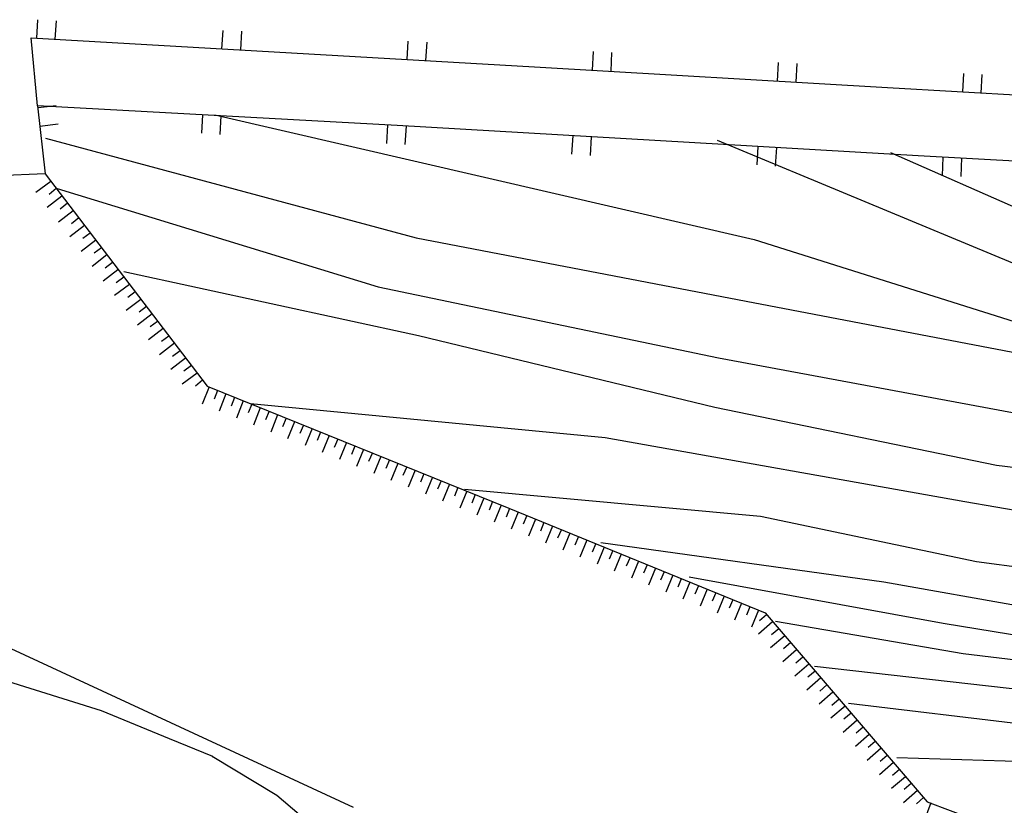
# Model space of a CAD drawing. Units: millimetres. Extents: x 581687 to 582226, y 4796945 to 4797305.
# Drawn here: x 581705 to 581732, y 4797191 to 4797212 of the extents above; entities that cross this region are included whole.
import ezdxf

# ---------------------------------------------------------------- set-up
doc = ezdxf.new("R2010")
doc.units = ezdxf.units.MM
doc.header["$MEASUREMENT"] = 0
doc.layers.add('CARTO', color=7, linetype='Continuous')

msp = doc.modelspace()

# ---------------------------------------------------------------- linework, layer by layer
at = {"layer": 'CARTO'}
for p, q in [((581705.477, 4797211.668, 44.09), (581705.508, 4797212.165, 44.09)), ((581705.974, 4797211.637, 44.09), (581706.005, 4797212.134, 44.09)), ((581710.469, 4797211.378, 44.09), (581710.5, 4797211.875, 44.09)), ((581710.973, 4797211.354, 44.09), (581711.004, 4797211.851, 44.09)), ((581705.321, 4797211.674, 44.09), (581718.898, 4797210.895, 44.09)), ((581705.499, 4797209.842, 44.09), (581705.321, 4797211.674, 44.09)), ((581715.461, 4797211.087, 44.09), (581715.493, 4797211.585, 44.09)), ((581715.965, 4797211.063, 44.09), (581715.997, 4797211.561, 44.09)), ((581720.46, 4797210.804, 44.09), (581720.484, 4797211.308, 44.09)), ((581720.958, 4797210.773, 44.09), (581720.981, 4797211.277, 44.09)), ((581725.446, 4797210.507, 44.09), (581725.47, 4797211.011, 44.09)), ((581718.898, 4797210.895, 44.09), (581728.407, 4797210.339, 44.09)), ((581725.95, 4797210.483, 44.09), (581725.974, 4797210.987, 44.09)), ((581730.438, 4797210.217, 44.09), (581730.469, 4797210.714, 44.09)), ((581730.935, 4797210.185, 44.09), (581730.967, 4797210.683, 44.09)), ((581728.407, 4797210.339, 44.09), (581748.612, 4797209.141, 44.09)), ((581705.499, 4797209.842, 37.09), (581705.699, 4797208.004, 37.09)), ((581715.191, 4797209.311, 37.09), (581705.499, 4797209.842, 37.09)), ((581705.509, 4797209.793, 37.09), (581706.002, 4797209.847, 37.09)), ((581709.944, 4797209.602, 37.09), (581709.913, 4797209.105, 37.09)), ((581710.277, 4797209.598, 35.45), (581724.814, 4797206.241, 35.45)), ((581710.441, 4797209.571, 37.09), (581710.41, 4797209.073, 37.09)), ((581705.556, 4797209.293, 37.09), (581706.055, 4797209.354, 37.09)), ((581714.935, 4797209.326, 37.09), (581714.904, 4797208.829, 37.09)), ((581729.237, 4797208.498, 37.09), (581715.191, 4797209.311, 37.09)), ((581715.433, 4797209.295, 37.09), (581715.401, 4797208.797, 37.09)), ((581705.707, 4797208.968, 34.45), (581715.7, 4797206.278, 34.45)), ((581719.928, 4797209.036, 37.09), (581719.896, 4797208.538, 37.09)), ((581720.425, 4797209.004, 37.09), (581720.394, 4797208.507, 37.09)), ((581723.821, 4797208.916, 36.45), (581731.778, 4797205.612, 36.45)), ((581724.92, 4797208.745, 37.09), (581724.889, 4797208.248, 37.09)), ((581725.417, 4797208.714, 37.09), (581725.386, 4797208.217, 37.09)), ((581728.49, 4797208.581, 37.45), (581734.11, 4797206.106, 37.45)), ((581748.289, 4797207.425, 37.09), (581729.237, 4797208.498, 37.09)), ((581729.905, 4797208.462, 37.09), (581729.881, 4797207.958, 37.09)), ((581730.409, 4797208.438, 37.09), (581730.385, 4797207.934, 37.09)), ((581705.699, 4797208.004, 37.09), (581699.615, 4797207.772, 37.09)), ((581705.699, 4797208.004, 44.02), (581710.07, 4797202.28, 44.02)), ((581705.851, 4797207.8, 44.02), (581705.449, 4797207.503, 44.02)), ((581706.003, 4797207.609, 44.02), (581705.806, 4797207.451, 44.02)), ((581706.024, 4797207.617, 33.45), (581714.684, 4797204.959, 33.45)), ((581706.155, 4797207.405, 44.02), (581705.76, 4797207.101, 44.02)), ((581706.306, 4797207.214, 44.02), (581706.109, 4797207.055, 44.02)), ((581706.458, 4797207.01, 44.02), (581706.063, 4797206.706, 44.02)), ((581706.61, 4797206.819, 44.02), (581706.412, 4797206.66, 44.02)), ((581706.762, 4797206.614, 44.02), (581706.366, 4797206.311, 44.02)), ((581706.914, 4797206.41, 44.02), (581706.716, 4797206.265, 44.02)), ((581715.7, 4797206.278, 34.45), (581724.602, 4797204.573, 34.45)), ((581724.814, 4797206.241, 35.45), (581733.126, 4797203.613, 35.45)), ((581707.065, 4797206.219, 44.02), (581706.67, 4797205.916, 44.02)), ((581707.217, 4797206.015, 44.02), (581707.019, 4797205.87, 44.02)), ((581707.368, 4797205.824, 44.02), (581706.967, 4797205.513, 44.02)), ((581707.52, 4797205.619, 44.02), (581707.316, 4797205.467, 44.02)), ((581707.665, 4797205.421, 44.02), (581707.27, 4797205.118, 44.02)), ((581707.824, 4797205.224, 44.02), (581707.619, 4797205.072, 44.02)), ((581707.823, 4797205.373, 32.45), (581715.764, 4797203.647, 32.45)), ((581707.976, 4797205.02, 44.02), (581707.573, 4797204.723, 44.02)), ((581714.684, 4797204.959, 33.45), (581723.859, 4797203.048, 33.45)), ((581708.127, 4797204.829, 44.02), (581707.93, 4797204.67, 44.02)), ((581708.279, 4797204.624, 44.02), (581707.884, 4797204.321, 44.02)), ((581708.431, 4797204.434, 44.02), (581708.233, 4797204.275, 44.02)), ((581724.602, 4797204.573, 34.45), (581732.646, 4797203.037, 34.45)), ((581708.583, 4797204.229, 44.02), (581708.188, 4797203.926, 44.02)), ((581708.735, 4797204.025, 44.02), (581708.537, 4797203.88, 44.02)), ((581708.886, 4797203.834, 44.02), (581708.491, 4797203.531, 44.02)), ((581709.038, 4797203.629, 44.02), (581708.84, 4797203.485, 44.02)), ((581715.764, 4797203.647, 32.45), (581723.757, 4797201.712, 32.45)), ((581709.189, 4797203.439, 44.02), (581708.788, 4797203.128, 44.02)), ((581709.342, 4797203.234, 44.02), (581709.137, 4797203.082, 44.02)), ((581723.859, 4797203.048, 33.45), (581733.28, 4797201.292, 33.45)), ((581709.486, 4797203.036, 44.02), (581709.091, 4797202.733, 44.02)), ((581709.645, 4797202.839, 44.02), (581709.44, 4797202.687, 44.02)), ((581709.797, 4797202.634, 44.02), (581709.394, 4797202.338, 44.02)), ((581709.948, 4797202.444, 44.02), (581709.751, 4797202.285, 44.02)), ((581710.12, 4797202.262, 44.02), (581709.932, 4797201.799, 44.02)), ((581710.07, 4797202.28, 44.02), (581718.203, 4797198.993, 44.02)), ((581710.345, 4797202.167, 44.02), (581710.257, 4797201.936, 44.02)), ((581710.576, 4797202.08, 44.02), (581710.394, 4797201.61, 44.02)), ((581710.808, 4797201.978, 44.02), (581710.72, 4797201.747, 44.02)), ((581711.039, 4797201.891, 44.02), (581710.857, 4797201.421, 44.02)), ((581711.277, 4797201.797, 44.02), (581711.176, 4797201.565, 44.02)), ((581711.241, 4797201.816, 31.45), (581720.797, 4797200.895, 31.45)), ((581711.501, 4797201.702, 44.02), (581711.32, 4797201.232, 44.02)), ((581711.74, 4797201.608, 44.02), (581711.638, 4797201.376, 44.02)), ((581711.964, 4797201.513, 44.02), (581711.783, 4797201.044, 44.02)), ((581723.757, 4797201.712, 32.45), (581731.349, 4797200.152, 32.45)), ((581712.203, 4797201.419, 44.02), (581712.101, 4797201.187, 44.02)), ((581712.427, 4797201.324, 44.02), (581712.238, 4797200.862, 44.02)), ((581712.665, 4797201.23, 44.02), (581712.571, 4797201.006, 44.02)), ((581712.896, 4797201.143, 44.02), (581712.708, 4797200.68, 44.02)), ((581713.128, 4797201.042, 44.02), (581713.033, 4797200.817, 44.02)), ((581713.359, 4797200.954, 44.02), (581713.17, 4797200.491, 44.02)), ((581713.591, 4797200.853, 44.02), (581713.496, 4797200.628, 44.02)), ((581713.822, 4797200.766, 44.02), (581713.633, 4797200.303, 44.02)), ((581714.054, 4797200.664, 44.02), (581713.959, 4797200.44, 44.02)), ((581720.797, 4797200.895, 31.45), (581730.492, 4797199.174, 31.45)), ((581714.285, 4797200.577, 44.02), (581714.096, 4797200.114, 44.02)), ((581714.523, 4797200.483, 44.02), (581714.422, 4797200.251, 44.02)), ((581714.748, 4797200.388, 44.02), (581714.559, 4797199.925, 44.02)), ((581714.986, 4797200.294, 44.02), (581714.885, 4797200.062, 44.02)), ((581715.21, 4797200.199, 44.02), (581715.022, 4797199.736, 44.02)), ((581731.349, 4797200.152, 32.45), (581738.865, 4797199.241, 32.45)), ((581715.449, 4797200.105, 44.02), (581715.347, 4797199.873, 44.02)), ((581715.68, 4797200.018, 44.02), (581715.491, 4797199.555, 44.02)), ((581715.912, 4797199.916, 44.02), (581715.817, 4797199.692, 44.02)), ((581716.143, 4797199.829, 44.02), (581715.954, 4797199.366, 44.02)), ((581716.374, 4797199.728, 44.02), (581716.28, 4797199.503, 44.02)), ((581716.605, 4797199.64, 44.02), (581716.417, 4797199.177, 44.02)), ((581716.83, 4797199.546, 44.02), (581716.742, 4797199.314, 44.02)), ((581717.068, 4797199.451, 44.02), (581716.879, 4797198.989, 44.02)), ((581717.009, 4797199.505, 30.45), (581724.99, 4797198.78, 30.45)), ((581717.299, 4797199.364, 44.02), (581717.205, 4797199.126, 44.02)), ((581717.531, 4797199.263, 44.02), (581717.342, 4797198.8, 44.02)), ((581717.762, 4797199.175, 44.02), (581717.668, 4797198.937, 44.02)), ((581717.994, 4797199.074, 44.02), (581717.805, 4797198.611, 44.02)), ((581730.492, 4797199.174, 31.45), (581738.694, 4797197.738, 31.45)), ((581718.225, 4797198.987, 44.02), (581718.131, 4797198.748, 44.02)), ((581718.203, 4797198.993, 44.02), (581725.109, 4797196.166, 44.02)), ((581718.456, 4797198.885, 44.02), (581718.268, 4797198.422, 44.02)), ((581718.687, 4797198.798, 44.02), (581718.593, 4797198.559, 44.02)), ((581718.919, 4797198.696, 44.02), (581718.73, 4797198.234, 44.02)), ((581719.15, 4797198.609, 44.02), (581719.056, 4797198.371, 44.02)), ((581724.99, 4797198.78, 30.45), (581730.809, 4797197.555, 30.45)), ((581719.382, 4797198.508, 44.02), (581719.193, 4797198.045, 44.02)), ((581719.62, 4797198.414, 44.02), (581719.519, 4797198.182, 44.02)), ((581719.845, 4797198.319, 44.02), (581719.656, 4797197.856, 44.02)), ((581720.083, 4797198.225, 44.02), (581719.982, 4797197.993, 44.02)), ((581720.308, 4797198.13, 44.02), (581720.119, 4797197.667, 44.02)), ((581720.546, 4797198.036, 44.02), (581720.445, 4797197.804, 44.02)), ((581720.686, 4797198.071, 29.45), (581728.316, 4797197.003, 29.45)), ((581720.77, 4797197.941, 44.02), (581720.582, 4797197.479, 44.02)), ((581721.009, 4797197.847, 44.02), (581720.907, 4797197.616, 44.02)), ((581721.233, 4797197.753, 44.02), (581721.044, 4797197.29, 44.02)), ((581721.472, 4797197.658, 44.02), (581721.37, 4797197.427, 44.02)), ((581721.696, 4797197.564, 44.02), (581721.507, 4797197.101, 44.02)), ((581730.809, 4797197.555, 30.45), (581736.903, 4797196.754, 30.45)), ((581721.928, 4797197.462, 44.02), (581721.833, 4797197.238, 44.02)), ((581722.159, 4797197.375, 44.02), (581721.97, 4797196.912, 44.02)), ((581722.39, 4797197.274, 44.02), (581722.296, 4797197.049, 44.02)), ((581722.621, 4797197.186, 44.02), (581722.433, 4797196.723, 44.02)), ((581722.853, 4797197.085, 44.02), (581722.758, 4797196.86, 44.02)), ((581723.084, 4797196.997, 44.02), (581722.895, 4797196.535, 44.02)), ((581723.063, 4797197.138, 28.45), (581729.91, 4797195.887, 28.45)), ((581728.316, 4797197.003, 29.45), (581734.954, 4797195.833, 29.45)), ((581723.316, 4797196.896, 44.02), (581723.221, 4797196.672, 44.02)), ((581723.547, 4797196.809, 44.02), (581723.358, 4797196.346, 44.02)), ((581723.779, 4797196.707, 44.02), (581723.684, 4797196.483, 44.02)), ((581724.01, 4797196.62, 44.02), (581723.821, 4797196.157, 44.02)), ((581724.242, 4797196.518, 44.02), (581724.147, 4797196.294, 44.02)), ((581724.473, 4797196.431, 44.02), (581724.284, 4797195.968, 44.02)), ((581724.704, 4797196.33, 44.02), (581724.61, 4797196.105, 44.02)), ((581724.935, 4797196.242, 44.02), (581724.747, 4797195.78, 44.02)), ((581725.109, 4797196.166, 44.02), (581729.483, 4797191.072, 44.02)), ((581714.013, 4797190.92, 13.25), (581702.737, 4797196.142, 12.77)), ((581725.312, 4797195.929, 44.02), (581724.933, 4797195.598, 44.02)), ((581725.147, 4797196.119, 44.02), (581724.957, 4797195.953, 44.02)), ((581725.396, 4797195.947, 27.45), (581730.454, 4797195.073, 27.45)), ((581729.91, 4797195.887, 28.45), (581736.8, 4797194.76, 28.45)), ((581725.478, 4797195.739, 44.02), (581725.288, 4797195.574, 44.02)), ((581725.643, 4797195.549, 44.02), (581725.256, 4797195.225, 44.02)), ((581725.801, 4797195.366, 44.02), (581725.612, 4797195.201, 44.02)), ((581725.96, 4797195.169, 44.02), (581725.587, 4797194.845, 44.02)), ((581726.126, 4797194.979, 44.02), (581725.936, 4797194.814, 44.02)), ((581730.454, 4797195.073, 27.45), (581738.362, 4797194.117, 27.45)), ((581726.291, 4797194.789, 44.02), (581725.911, 4797194.458, 44.02)), ((581726.457, 4797194.599, 44.02), (581726.267, 4797194.434, 44.02)), ((581726.443, 4797194.733, 26.45), (581734.419, 4797193.824, 26.45)), ((581707.218, 4797193.525, 12.45), (581704.548, 4797194.359, 12.45)), ((581726.615, 4797194.416, 44.02), (581726.235, 4797194.085, 44.02)), ((581726.939, 4797194.029, 44.02), (581726.566, 4797193.706, 44.02)), ((581726.78, 4797194.227, 44.02), (581726.59, 4797194.061, 44.02)), ((581727.104, 4797193.84, 44.02), (581726.914, 4797193.674, 44.02)), ((581709.055, 4797192.769, 12.45), (581707.218, 4797193.525, 12.45)), ((581727.27, 4797193.65, 44.02), (581726.883, 4797193.326, 44.02)), ((581727.358, 4797193.732, 25.45), (581733.662, 4797192.985, 25.45)), ((581727.593, 4797193.277, 44.02), (581727.214, 4797192.946, 44.02)), ((581727.428, 4797193.467, 44.02), (581727.238, 4797193.301, 44.02)), ((581727.759, 4797193.087, 44.02), (581727.569, 4797192.922, 44.02)), ((581710.219, 4797192.298, 12.45), (581709.055, 4797192.769, 12.45)), ((581727.917, 4797192.89, 44.02), (581727.545, 4797192.566, 44.02)), ((581728.083, 4797192.7, 44.02), (581727.893, 4797192.535, 44.02)), ((581728.241, 4797192.517, 44.02), (581727.861, 4797192.186, 44.02)), ((581710.205, 4797192.297, 12.45), (581710.219, 4797192.298, 12.45)), ((581711.95, 4797191.246, 12.45), (581710.205, 4797192.297, 12.45)), ((581728.406, 4797192.327, 44.02), (581728.217, 4797192.162, 44.02)), ((581728.664, 4797192.27, 24.45), (581736.954, 4797192.02, 24.45)), ((581728.572, 4797192.137, 44.02), (581728.192, 4797191.806, 44.02)), ((581728.737, 4797191.948, 44.02), (581728.548, 4797191.782, 44.02)), ((581728.896, 4797191.75, 44.02), (581728.516, 4797191.434, 44.02)), ((581729.22, 4797191.377, 44.02), (581728.84, 4797191.047, 44.02)), ((581729.054, 4797191.567, 44.02), (581728.864, 4797191.402, 44.02)), ((581713.246, 4797190.144, 12.45), (581711.95, 4797191.246, 12.45)), ((581729.385, 4797191.188, 44.02), (581729.195, 4797191.022, 44.02)), ((581729.577, 4797191.042, 44.02), (581729.403, 4797190.565, 44.02)), ((581729.483, 4797191.072, 44.02), (581740.809, 4797186.829, 44.02))]:
    msp.add_line(p, q, dxfattribs=at)

doc.saveas('drawing.dxf')
